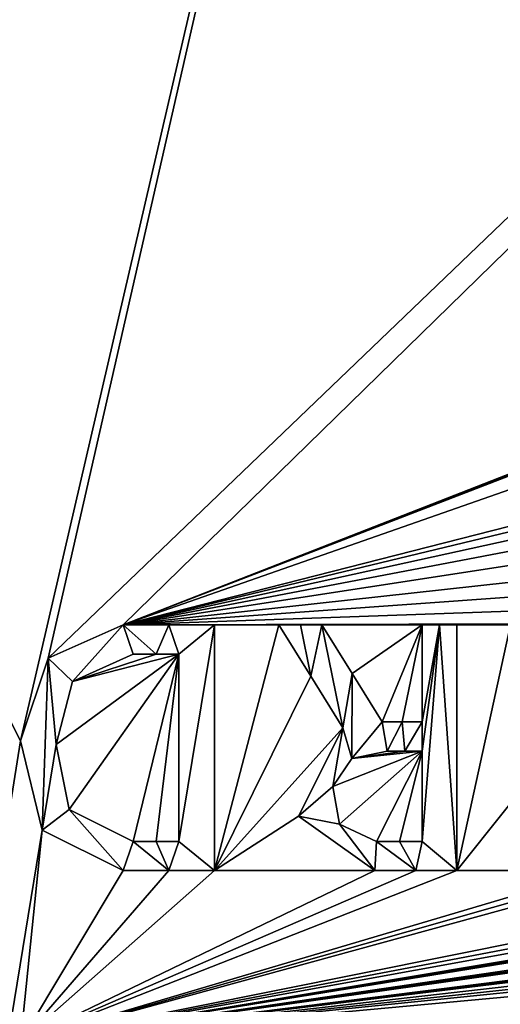
# Model space of a CAD drawing. Units: millimetres. Extents: x -189 to 15, y -264 to 332.
# Drawn here: x -47 to -45, y -34 to -31 of the extents above; entities that cross this region are included whole.
import ezdxf

# ---------------------------------------------------------------- set-up
doc = ezdxf.new("R2010")
doc.units = ezdxf.units.MM
doc.header["$LTSCALE"] = 65.185185
for name, color, linetype in [('1062', 7, 'CONTINUOUS'), ('1063', 7, 'CONTINUOUS'), ('1064', 7, 'CONTINUOUS'), ('1065', 7, 'CONTINUOUS'), ('1066', 7, 'CONTINUOUS'), ('1067', 7, 'CONTINUOUS'), ('1068', 7, 'CONTINUOUS'), ('1069', 7, 'CONTINUOUS'), ('1070', 7, 'CONTINUOUS'), ('1071', 7, 'CONTINUOUS'), ('1072', 7, 'CONTINUOUS'), ('1073', 7, 'CONTINUOUS'), ('1074', 7, 'CONTINUOUS'), ('1075', 7, 'CONTINUOUS'), ('1076', 7, 'CONTINUOUS'), ('1077', 7, 'CONTINUOUS'), ('1078', 7, 'CONTINUOUS'), ('1079', 7, 'CONTINUOUS'), ('1080', 7, 'CONTINUOUS'), ('1081', 7, 'CONTINUOUS'), ('1082', 7, 'CONTINUOUS'), ('1087', 7, 'CONTINUOUS'), ('879', 7, 'CONTINUOUS'), ('896', 7, 'CONTINUOUS')]:
    doc.layers.add(name, color=color, linetype=linetype)

msp = doc.modelspace()

# ---------------------------------------------------------------- linework, layer by layer
at = {"layer": '1062', "linetype": 'Continuous'}
for points in [[(-46.3152, -33.1613, 72.9721), (-46.3152, -32.4323, 72.9643), (-46.3152, -33.1613, 73.0243), (-46.3152, -33.1613, 72.9721)], [(-46.3152, -33.1613, 73.0243), (-46.3152, -32.4323, 72.9643), (-46.3152, -32.4323, 73.0165), (-46.3152, -33.1613, 73.0243)]]:
    msp.add_3dface(points, dxfattribs=at)
at = {"layer": '1063', "linetype": 'Continuous'}
for points in [[(-46.5862, -33.1613, 72.8907), (-46.4505, -33.1613, 72.9318), (-46.5862, -33.1613, 72.943), (-46.5862, -33.1613, 72.8907)], [(-46.5862, -33.1613, 72.943), (-46.4505, -33.1613, 72.9318), (-46.4505, -33.1613, 72.9841), (-46.5862, -33.1613, 72.943)], [(-46.4505, -33.1613, 72.9318), (-46.3152, -33.1613, 72.9721), (-46.4505, -33.1613, 72.9841), (-46.4505, -33.1613, 72.9318)], [(-46.3152, -33.1613, 72.9721), (-46.3152, -33.1613, 73.0243), (-46.4505, -33.1613, 72.9841), (-46.3152, -33.1613, 72.9721)]]:
    msp.add_3dface(points, dxfattribs=at)
at = {"layer": '1064', "linetype": 'Continuous'}
for points in [[(-46.5862, -32.4323, 72.8824), (-46.8081, -32.5308, 72.8144), (-46.5862, -32.4323, 72.9347), (-46.5862, -32.4323, 72.8824)], [(-46.5862, -32.4323, 72.9347), (-46.8081, -32.5308, 72.8144), (-46.8081, -32.5308, 72.8668), (-46.5862, -32.4323, 72.9347)], [(-46.8081, -32.5308, 72.8144), (-46.8909, -32.7759, 72.7911), (-46.8081, -32.5308, 72.8668), (-46.8081, -32.5308, 72.8144)], [(-46.8081, -32.5308, 72.8668), (-46.8909, -32.7759, 72.7911), (-46.8909, -32.7759, 72.8436), (-46.8081, -32.5308, 72.8668)], [(-46.8909, -32.7759, 72.7911), (-46.8266, -33.0418, 72.8147), (-46.8266, -33.0418, 72.8672), (-46.8909, -32.7759, 72.7911)], [(-46.8909, -32.7759, 72.8436), (-46.8909, -32.7759, 72.7911), (-46.8266, -33.0418, 72.8672), (-46.8909, -32.7759, 72.8436)], [(-46.8266, -33.0418, 72.8147), (-46.5862, -33.1613, 72.8907), (-46.8266, -33.0418, 72.8672), (-46.8266, -33.0418, 72.8147)], [(-46.5862, -33.1613, 72.8907), (-46.5862, -33.1613, 72.943), (-46.8266, -33.0418, 72.8672), (-46.5862, -33.1613, 72.8907)]]:
    msp.add_3dface(points, dxfattribs=at)
at = {"layer": '1065', "linetype": 'Continuous'}
for points in [[(-46.4505, -32.4323, 72.9237), (-46.5862, -32.4323, 72.8824), (-46.4505, -32.4323, 72.976), (-46.4505, -32.4323, 72.9237)], [(-46.5862, -32.4323, 72.8824), (-46.5862, -32.4323, 72.9347), (-46.4505, -32.4323, 72.976), (-46.5862, -32.4323, 72.8824)], [(-46.3152, -32.4323, 72.9643), (-46.4505, -32.4323, 72.9237), (-46.3152, -32.4323, 73.0165), (-46.3152, -32.4323, 72.9643)], [(-46.3152, -32.4323, 73.0165), (-46.4505, -32.4323, 72.9237), (-46.4505, -32.4323, 72.976), (-46.3152, -32.4323, 73.0165)]]:
    msp.add_3dface(points, dxfattribs=at)
at = {"layer": '1066', "linetype": 'Continuous'}
for points in [[(-46.736, -32.6007, 72.8379), (-46.5562, -32.5193, 72.8926), (-46.736, -32.6007, 72.8903), (-46.736, -32.6007, 72.8379)], [(-46.736, -32.6007, 72.8903), (-46.5562, -32.5193, 72.8926), (-46.5562, -32.5193, 72.9449), (-46.736, -32.6007, 72.8903)], [(-46.785, -32.787, 72.8247), (-46.736, -32.6007, 72.8379), (-46.785, -32.787, 72.8772), (-46.785, -32.787, 72.8247)], [(-46.785, -32.787, 72.8772), (-46.736, -32.6007, 72.8379), (-46.736, -32.6007, 72.8903), (-46.785, -32.787, 72.8772)], [(-46.7461, -32.9796, 72.8392), (-46.785, -32.787, 72.8247), (-46.7461, -32.9796, 72.8916), (-46.7461, -32.9796, 72.8392)], [(-46.7461, -32.9796, 72.8916), (-46.785, -32.787, 72.8247), (-46.785, -32.787, 72.8772), (-46.7461, -32.9796, 72.8916)], [(-46.5562, -33.0753, 72.8989), (-46.7461, -32.9796, 72.8392), (-46.5562, -33.0753, 72.9512), (-46.5562, -33.0753, 72.8989)], [(-46.5562, -33.0753, 72.9512), (-46.7461, -32.9796, 72.8392), (-46.7461, -32.9796, 72.8916), (-46.5562, -33.0753, 72.9512)]]:
    msp.add_3dface(points, dxfattribs=at)
at = {"layer": '1067', "linetype": 'Continuous'}
for points in [[(-46.4881, -33.0753, 72.9196), (-46.5562, -33.0753, 72.8989), (-46.4881, -33.0753, 72.9718), (-46.4881, -33.0753, 72.9196)], [(-46.5562, -33.0753, 72.8989), (-46.5562, -33.0753, 72.9512), (-46.4881, -33.0753, 72.9718), (-46.5562, -33.0753, 72.8989)], [(-46.4202, -33.0753, 72.94), (-46.4881, -33.0753, 72.9196), (-46.4202, -33.0753, 72.9922), (-46.4202, -33.0753, 72.94)], [(-46.4202, -33.0753, 72.9922), (-46.4881, -33.0753, 72.9196), (-46.4881, -33.0753, 72.9718), (-46.4202, -33.0753, 72.9922)]]:
    msp.add_3dface(points, dxfattribs=at)
at = {"layer": '1068', "linetype": 'Continuous'}
for points in [[(-46.4202, -32.5193, 72.9339), (-46.4202, -33.0753, 72.94), (-46.4202, -32.5193, 72.9861), (-46.4202, -32.5193, 72.9339)], [(-46.4202, -33.0753, 72.94), (-46.4202, -33.0753, 72.9922), (-46.4202, -32.5193, 72.9861), (-46.4202, -33.0753, 72.94)]]:
    msp.add_3dface(points, dxfattribs=at)
at = {"layer": '1069', "linetype": 'Continuous'}
for points in [[(-46.5562, -32.5193, 72.8926), (-46.4881, -32.5193, 72.9133), (-46.5562, -32.5193, 72.9449), (-46.5562, -32.5193, 72.8926)], [(-46.5562, -32.5193, 72.9449), (-46.4881, -32.5193, 72.9133), (-46.4881, -32.5193, 72.9656), (-46.5562, -32.5193, 72.9449)], [(-46.4881, -32.5193, 72.9133), (-46.4202, -32.5193, 72.9339), (-46.4881, -32.5193, 72.9656), (-46.4881, -32.5193, 72.9133)], [(-46.4202, -32.5193, 72.9339), (-46.4202, -32.5193, 72.9861), (-46.4881, -32.5193, 72.9656), (-46.4202, -32.5193, 72.9339)]]:
    msp.add_3dface(points, dxfattribs=at)
at = {"layer": '1070', "linetype": 'Continuous'}
for points in [[(-45.5952, -33.1613, 73.1741), (-45.5952, -32.4323, 73.1678), (-45.5952, -33.1613, 73.2259), (-45.5952, -33.1613, 73.1741)], [(-45.5952, -33.1613, 73.2259), (-45.5952, -32.4323, 73.1678), (-45.5952, -32.4323, 73.2196), (-45.5952, -33.1613, 73.2259)]]:
    msp.add_3dface(points, dxfattribs=at)
at = {"layer": '1071', "linetype": 'Continuous'}
for points in [[(-45.8392, -33.1613, 73.108), (-45.717, -33.1613, 73.1414), (-45.8392, -33.1613, 73.1599), (-45.8392, -33.1613, 73.108)], [(-45.8392, -33.1613, 73.1599), (-45.717, -33.1613, 73.1414), (-45.717, -33.1613, 73.1932), (-45.8392, -33.1613, 73.1599)], [(-45.717, -33.1613, 73.1414), (-45.5952, -33.1613, 73.1741), (-45.717, -33.1613, 73.1932), (-45.717, -33.1613, 73.1414)], [(-45.5952, -33.1613, 73.1741), (-45.5952, -33.1613, 73.2259), (-45.717, -33.1613, 73.1932), (-45.5952, -33.1613, 73.1741)]]:
    msp.add_3dface(points, dxfattribs=at)
at = {"layer": '1072', "linetype": 'Continuous'}
for points in [[(-45.9338, -32.7373, 73.0776), (-46.0658, -32.9999, 73.0428), (-45.9338, -32.7373, 73.1296), (-45.9338, -32.7373, 73.0776)], [(-45.9338, -32.7373, 73.1296), (-46.0658, -32.9999, 73.0428), (-46.0658, -32.9999, 73.0948), (-45.9338, -32.7373, 73.1296)], [(-46.0658, -32.9999, 73.0428), (-45.8392, -33.1613, 73.108), (-46.0658, -32.9999, 73.0948), (-46.0658, -32.9999, 73.0428)], [(-45.8392, -33.1613, 73.108), (-45.8392, -33.1613, 73.1599), (-46.0658, -32.9999, 73.0948), (-45.8392, -33.1613, 73.108)]]:
    msp.add_3dface(points, dxfattribs=at)
at = {"layer": '1073', "linetype": 'Continuous'}
for points in [[(-46.1237, -32.4323, 73.0205), (-46.0287, -32.5849, 73.0493), (-46.1237, -32.4323, 73.0725), (-46.1237, -32.4323, 73.0205)], [(-46.1237, -32.4323, 73.0725), (-46.0287, -32.5849, 73.0493), (-46.0287, -32.5849, 73.1013), (-46.1237, -32.4323, 73.0725)], [(-46.0287, -32.5849, 73.0493), (-45.9338, -32.7373, 73.0776), (-46.0287, -32.5849, 73.1013), (-46.0287, -32.5849, 73.0493)], [(-45.9338, -32.7373, 73.0776), (-45.9338, -32.7373, 73.1296), (-46.0287, -32.5849, 73.1013), (-45.9338, -32.7373, 73.0776)]]:
    msp.add_3dface(points, dxfattribs=at)
at = {"layer": '1074', "linetype": 'Continuous'}
for points in [[(-46.06, -32.4323, 73.0388), (-46.1237, -32.4323, 73.0205), (-46.06, -32.4323, 73.0908), (-46.06, -32.4323, 73.0388)], [(-46.1237, -32.4323, 73.0205), (-46.1237, -32.4323, 73.0725), (-46.06, -32.4323, 73.0908), (-46.1237, -32.4323, 73.0205)], [(-45.9965, -32.4323, 73.0569), (-46.06, -32.4323, 73.0388), (-45.9965, -32.4323, 73.1089), (-45.9965, -32.4323, 73.0569)], [(-45.9965, -32.4323, 73.1089), (-46.06, -32.4323, 73.0388), (-46.06, -32.4323, 73.0908), (-45.9965, -32.4323, 73.1089)]]:
    msp.add_3dface(points, dxfattribs=at)
at = {"layer": '1075', "linetype": 'Continuous'}
for points in [[(-45.9067, -32.5764, 73.0837), (-45.9965, -32.4323, 73.0569), (-45.9067, -32.5764, 73.1356), (-45.9067, -32.5764, 73.0837)], [(-45.9965, -32.4323, 73.0569), (-45.9965, -32.4323, 73.1089), (-45.9067, -32.5764, 73.1356), (-45.9965, -32.4323, 73.0569)], [(-45.8172, -32.7203, 73.11), (-45.9067, -32.5764, 73.0837), (-45.8172, -32.7203, 73.1618), (-45.8172, -32.7203, 73.11)], [(-45.8172, -32.7203, 73.1618), (-45.9067, -32.5764, 73.0837), (-45.9067, -32.5764, 73.1356), (-45.8172, -32.7203, 73.1618)]]:
    msp.add_3dface(points, dxfattribs=at)
at = {"layer": '1076', "linetype": 'Continuous'}
for points in [[(-45.7577, -32.7203, 73.1263), (-45.8172, -32.7203, 73.11), (-45.7577, -32.7203, 73.1782), (-45.7577, -32.7203, 73.1263)], [(-45.8172, -32.7203, 73.11), (-45.8172, -32.7203, 73.1618), (-45.7577, -32.7203, 73.1782), (-45.8172, -32.7203, 73.11)], [(-45.6982, -32.7203, 73.1425), (-45.7577, -32.7203, 73.1263), (-45.6982, -32.7203, 73.1944), (-45.6982, -32.7203, 73.1425)], [(-45.6982, -32.7203, 73.1944), (-45.7577, -32.7203, 73.1263), (-45.7577, -32.7203, 73.1782), (-45.6982, -32.7203, 73.1944)]]:
    msp.add_3dface(points, dxfattribs=at)
at = {"layer": '1077', "linetype": 'Continuous'}
for points in [[(-45.6982, -32.4323, 73.1399), (-45.6982, -32.7203, 73.1425), (-45.6982, -32.4323, 73.1918), (-45.6982, -32.4323, 73.1399)], [(-45.6982, -32.7203, 73.1425), (-45.6982, -32.7203, 73.1944), (-45.6982, -32.4323, 73.1918), (-45.6982, -32.7203, 73.1425)]]:
    msp.add_3dface(points, dxfattribs=at)
at = {"layer": '1078', "linetype": 'Continuous'}
for points in [[(-45.6467, -32.4323, 73.1539), (-45.6982, -32.4323, 73.1399), (-45.6467, -32.4323, 73.2057), (-45.6467, -32.4323, 73.1539)], [(-45.6982, -32.4323, 73.1399), (-45.6982, -32.4323, 73.1918), (-45.6467, -32.4323, 73.2057), (-45.6982, -32.4323, 73.1399)], [(-45.5952, -32.4323, 73.1678), (-45.6467, -32.4323, 73.1539), (-45.5952, -32.4323, 73.2196), (-45.5952, -32.4323, 73.1678)], [(-45.5952, -32.4323, 73.2196), (-45.6467, -32.4323, 73.1539), (-45.6467, -32.4323, 73.2057), (-45.5952, -32.4323, 73.2196)]]:
    msp.add_3dface(points, dxfattribs=at)
at = {"layer": '1079', "linetype": 'Continuous'}
for points in [[(-45.6982, -32.8073, 73.1433), (-45.6982, -33.0753, 73.1457), (-45.6982, -32.8073, 73.1952), (-45.6982, -32.8073, 73.1433)], [(-45.6982, -32.8073, 73.1952), (-45.6982, -33.0753, 73.1457), (-45.6982, -33.0753, 73.1975), (-45.6982, -32.8073, 73.1952)]]:
    msp.add_3dface(points, dxfattribs=at)
at = {"layer": '1080', "linetype": 'Continuous'}
for points in [[(-45.8023, -32.8073, 73.1149), (-45.7502, -32.8073, 73.1292), (-45.8023, -32.8073, 73.1667), (-45.8023, -32.8073, 73.1149)], [(-45.8023, -32.8073, 73.1667), (-45.7502, -32.8073, 73.1292), (-45.7502, -32.8073, 73.181), (-45.8023, -32.8073, 73.1667)], [(-45.7502, -32.8073, 73.1292), (-45.6982, -32.8073, 73.1433), (-45.7502, -32.8073, 73.181), (-45.7502, -32.8073, 73.1292)], [(-45.6982, -32.8073, 73.1433), (-45.6982, -32.8073, 73.1952), (-45.7502, -32.8073, 73.181), (-45.6982, -32.8073, 73.1433)]]:
    msp.add_3dface(points, dxfattribs=at)
at = {"layer": '1081', "linetype": 'Continuous'}
for points in [[(-45.9637, -32.912, 73.0709), (-45.9076, -32.8292, 73.0858), (-45.9076, -32.8292, 73.1378), (-45.9637, -32.912, 73.0709)], [(-45.9637, -32.912, 73.1229), (-45.9637, -32.912, 73.0709), (-45.9076, -32.8292, 73.1378), (-45.9637, -32.912, 73.1229)], [(-45.9076, -32.8292, 73.0858), (-45.8023, -32.8073, 73.1149), (-45.9076, -32.8292, 73.1378), (-45.9076, -32.8292, 73.0858)], [(-45.8023, -32.8073, 73.1149), (-45.8023, -32.8073, 73.1667), (-45.9076, -32.8292, 73.1378), (-45.8023, -32.8073, 73.1149)], [(-45.944, -33.0238, 73.0775), (-45.9637, -32.912, 73.0709), (-45.9637, -32.912, 73.1229), (-45.944, -33.0238, 73.0775)], [(-45.944, -33.0238, 73.1295), (-45.944, -33.0238, 73.0775), (-45.9637, -32.912, 73.1229), (-45.944, -33.0238, 73.1295)], [(-45.8342, -33.0753, 73.1086), (-45.944, -33.0238, 73.0775), (-45.8342, -33.0753, 73.1605), (-45.8342, -33.0753, 73.1086)], [(-45.8342, -33.0753, 73.1605), (-45.944, -33.0238, 73.0775), (-45.944, -33.0238, 73.1295), (-45.8342, -33.0753, 73.1605)]]:
    msp.add_3dface(points, dxfattribs=at)
at = {"layer": '1082', "linetype": 'Continuous'}
for points in [[(-45.7661, -33.0753, 73.1273), (-45.8342, -33.0753, 73.1086), (-45.7661, -33.0753, 73.1791), (-45.7661, -33.0753, 73.1273)], [(-45.8342, -33.0753, 73.1086), (-45.8342, -33.0753, 73.1605), (-45.7661, -33.0753, 73.1791), (-45.8342, -33.0753, 73.1086)], [(-45.6982, -33.0753, 73.1457), (-45.7661, -33.0753, 73.1273), (-45.6982, -33.0753, 73.1975), (-45.6982, -33.0753, 73.1457)], [(-45.6982, -33.0753, 73.1975), (-45.7661, -33.0753, 73.1273), (-45.7661, -33.0753, 73.1791), (-45.6982, -33.0753, 73.1975)]]:
    msp.add_3dface(points, dxfattribs=at)
at = {"layer": '1087', "linetype": 'Continuous'}
for points in [[(-46.5862, -32.4323, 72.9347), (-46.8081, -32.5308, 72.8668), (-46.736, -32.6007, 72.8903), (-46.5862, -32.4323, 72.9347)], [(-46.5862, -32.4323, 72.9347), (-46.736, -32.6007, 72.8903), (-46.5562, -32.5193, 72.9449), (-46.5862, -32.4323, 72.9347)], [(-46.4505, -32.4323, 72.976), (-46.5862, -32.4323, 72.9347), (-46.4881, -32.5193, 72.9656), (-46.4505, -32.4323, 72.976)], [(-46.5862, -32.4323, 72.9347), (-46.5562, -32.5193, 72.9449), (-46.4881, -32.5193, 72.9656), (-46.5862, -32.4323, 72.9347)], [(-46.4202, -32.5193, 72.9861), (-46.4505, -32.4323, 72.976), (-46.4881, -32.5193, 72.9656), (-46.4202, -32.5193, 72.9861)], [(-46.3152, -32.4323, 73.0165), (-46.4505, -32.4323, 72.976), (-46.4202, -32.5193, 72.9861), (-46.3152, -32.4323, 73.0165)], [(-46.3152, -33.1613, 73.0243), (-46.3152, -32.4323, 73.0165), (-46.4202, -33.0753, 72.9922), (-46.3152, -33.1613, 73.0243)], [(-46.4202, -33.0753, 72.9922), (-46.3152, -32.4323, 73.0165), (-46.4202, -32.5193, 72.9861), (-46.4202, -33.0753, 72.9922)], [(-46.1237, -32.4323, 73.0725), (-46.0287, -32.5849, 73.1013), (-46.06, -32.4323, 73.0908), (-46.1237, -32.4323, 73.0725)], [(-46.0287, -32.5849, 73.1013), (-45.9965, -32.4323, 73.1089), (-46.06, -32.4323, 73.0908), (-46.0287, -32.5849, 73.1013)], [(-46.0287, -32.5849, 73.1013), (-45.9338, -32.7373, 73.1296), (-45.9965, -32.4323, 73.1089), (-46.0287, -32.5849, 73.1013)], [(-45.9965, -32.4323, 73.1089), (-45.9338, -32.7373, 73.1296), (-45.9067, -32.5764, 73.1356), (-45.9965, -32.4323, 73.1089)], [(-45.5952, -33.1613, 73.2259), (-45.6467, -32.4323, 73.2057), (-45.6982, -33.0753, 73.1975), (-45.5952, -33.1613, 73.2259)], [(-45.6982, -32.8073, 73.1952), (-45.6467, -32.4323, 73.2057), (-45.6982, -32.7203, 73.1944), (-45.6982, -32.8073, 73.1952)], [(-45.6982, -32.4323, 73.1918), (-45.6982, -32.7203, 73.1944), (-45.6467, -32.4323, 73.2057), (-45.6982, -32.4323, 73.1918)], [(-45.6982, -33.0753, 73.1975), (-45.6467, -32.4323, 73.2057), (-45.6982, -32.8073, 73.1952), (-45.6982, -33.0753, 73.1975)], [(-45.5952, -33.1613, 73.2259), (-45.5952, -32.4323, 73.2196), (-45.6467, -32.4323, 73.2057), (-45.5952, -33.1613, 73.2259)], [(-46.8081, -32.5308, 72.8668), (-46.8909, -32.7759, 72.8436), (-46.8266, -33.0418, 72.8672), (-46.8081, -32.5308, 72.8668)], [(-46.8081, -32.5308, 72.8668), (-46.8266, -33.0418, 72.8672), (-46.785, -32.787, 72.8772), (-46.8081, -32.5308, 72.8668)], [(-46.8081, -32.5308, 72.8668), (-46.785, -32.787, 72.8772), (-46.736, -32.6007, 72.8903), (-46.8081, -32.5308, 72.8668)], [(-45.9067, -32.5764, 73.1356), (-45.9338, -32.7373, 73.1296), (-45.9076, -32.8292, 73.1378), (-45.9067, -32.5764, 73.1356)], [(-45.8172, -32.7203, 73.1618), (-45.9067, -32.5764, 73.1356), (-45.9076, -32.8292, 73.1378), (-45.8172, -32.7203, 73.1618)], [(-45.9338, -32.7373, 73.1296), (-46.0658, -32.9999, 73.0948), (-45.9637, -32.912, 73.1229), (-45.9338, -32.7373, 73.1296)], [(-45.9338, -32.7373, 73.1296), (-45.9637, -32.912, 73.1229), (-45.9076, -32.8292, 73.1378), (-45.9338, -32.7373, 73.1296)], [(-45.8023, -32.8073, 73.1667), (-45.8172, -32.7203, 73.1618), (-45.9076, -32.8292, 73.1378), (-45.8023, -32.8073, 73.1667)], [(-45.7577, -32.7203, 73.1782), (-45.8172, -32.7203, 73.1618), (-45.8023, -32.8073, 73.1667), (-45.7577, -32.7203, 73.1782)], [(-45.7577, -32.7203, 73.1782), (-45.8023, -32.8073, 73.1667), (-45.7502, -32.8073, 73.181), (-45.7577, -32.7203, 73.1782)], [(-45.6982, -32.7203, 73.1944), (-45.7577, -32.7203, 73.1782), (-45.7502, -32.8073, 73.181), (-45.6982, -32.7203, 73.1944)], [(-45.6982, -32.8073, 73.1952), (-45.6982, -32.7203, 73.1944), (-45.7502, -32.8073, 73.181), (-45.6982, -32.8073, 73.1952)], [(-46.8266, -33.0418, 72.8672), (-46.7461, -32.9796, 72.8916), (-46.785, -32.787, 72.8772), (-46.8266, -33.0418, 72.8672)], [(-46.0658, -32.9999, 73.0948), (-45.944, -33.0238, 73.1295), (-45.9637, -32.912, 73.1229), (-46.0658, -32.9999, 73.0948)], [(-46.8266, -33.0418, 72.8672), (-46.5862, -33.1613, 72.943), (-46.7461, -32.9796, 72.8916), (-46.8266, -33.0418, 72.8672)], [(-46.5862, -33.1613, 72.943), (-46.5562, -33.0753, 72.9512), (-46.7461, -32.9796, 72.8916), (-46.5862, -33.1613, 72.943)], [(-46.0658, -32.9999, 73.0948), (-45.8392, -33.1613, 73.1599), (-45.944, -33.0238, 73.1295), (-46.0658, -32.9999, 73.0948)], [(-45.8392, -33.1613, 73.1599), (-45.8342, -33.0753, 73.1605), (-45.944, -33.0238, 73.1295), (-45.8392, -33.1613, 73.1599)], [(-46.5862, -33.1613, 72.943), (-46.4505, -33.1613, 72.9841), (-46.5562, -33.0753, 72.9512), (-46.5862, -33.1613, 72.943)], [(-46.5562, -33.0753, 72.9512), (-46.4505, -33.1613, 72.9841), (-46.4881, -33.0753, 72.9718), (-46.5562, -33.0753, 72.9512)], [(-46.4505, -33.1613, 72.9841), (-46.4202, -33.0753, 72.9922), (-46.4881, -33.0753, 72.9718), (-46.4505, -33.1613, 72.9841)], [(-46.4505, -33.1613, 72.9841), (-46.3152, -33.1613, 73.0243), (-46.4202, -33.0753, 72.9922), (-46.4505, -33.1613, 72.9841)], [(-45.8392, -33.1613, 73.1599), (-45.717, -33.1613, 73.1932), (-45.8342, -33.0753, 73.1605), (-45.8392, -33.1613, 73.1599)], [(-45.8342, -33.0753, 73.1605), (-45.717, -33.1613, 73.1932), (-45.7661, -33.0753, 73.1791), (-45.8342, -33.0753, 73.1605)], [(-45.717, -33.1613, 73.1932), (-45.6982, -33.0753, 73.1975), (-45.7661, -33.0753, 73.1791), (-45.717, -33.1613, 73.1932)], [(-45.717, -33.1613, 73.1932), (-45.5952, -33.1613, 73.2259), (-45.6982, -33.0753, 73.1975), (-45.717, -33.1613, 73.1932)]]:
    msp.add_3dface(points, dxfattribs=at)
at = {"layer": '879', "linetype": 'Continuous'}
for points in [[(-47.3019, -26.0982, 49.7966), (-43.8721, -26.0996, 48.4276), (-46.8951, -137.3477, 49.2013), (-47.3019, -26.0982, 49.7966)], [(-46.8951, -137.3477, 49.2013), (-43.8721, -26.0996, 48.4276), (-44.772, -137.3477, 48.5268), (-46.8951, -137.3477, 49.2013)]]:
    msp.add_3dface(points, dxfattribs=at)
at = {"layer": '896', "linetype": 'Continuous'}
for points in [[(-50.2895, -26.0893, 71.3414), (-50.5065, -55.5513, 71.9287), (-46.8909, -32.7759, 72.7911), (-50.2895, -26.0893, 71.3414)], [(-45.3409, -26.0959, 73.1815), (-50.2895, -26.0893, 71.3414), (-46.8909, -32.7759, 72.7911), (-45.3409, -26.0959, 73.1815)], [(-46.8081, -32.5308, 72.8144), (-45.3409, -26.0959, 73.1815), (-46.8909, -32.7759, 72.7911), (-46.8081, -32.5308, 72.8144)], [(-40.1, -26.1001, 73.9474), (-45.3409, -26.0959, 73.1815), (-46.8081, -32.5308, 72.8144), (-40.1, -26.1001, 73.9474)], [(-46.5862, -32.4323, 72.8824), (-40.1, -26.1001, 73.9474), (-46.8081, -32.5308, 72.8144), (-46.5862, -32.4323, 72.8824)], [(-40.1, -29.8963, 73.9474), (-40.1, -26.1001, 73.9474), (-46.5862, -32.4323, 72.8824), (-40.1, -29.8963, 73.9474)], [(-40.2405, -29.9625, 73.9469), (-40.1, -29.8963, 73.9474), (-46.5862, -32.4323, 72.8824), (-40.2405, -29.9625, 73.9469)], [(-40.3734, -30.0348, 73.9452), (-40.2405, -29.9625, 73.9469), (-46.5862, -32.4323, 72.8824), (-40.3734, -30.0348, 73.9452)], [(-40.3734, -30.2572, 73.9452), (-40.3734, -30.0348, 73.9452), (-46.5862, -32.4323, 72.8824), (-40.3734, -30.2572, 73.9452)], [(-40.1, -30.7777, 73.9474), (-40.3734, -30.2572, 73.9452), (-46.5862, -32.4323, 72.8824), (-40.1, -30.7777, 73.9474)], [(-40.3363, -30.9269, 73.9458), (-40.1, -30.7777, 73.9474), (-46.5862, -32.4323, 72.8824), (-40.3363, -30.9269, 73.9458)], [(-40.5338, -31.1048, 73.9419), (-40.3363, -30.9269, 73.9458), (-46.5862, -32.4323, 72.8824), (-40.5338, -31.1048, 73.9419)], [(-40.6935, -31.3095, 73.9372), (-40.5338, -31.1048, 73.9419), (-46.5862, -32.4323, 72.8824), (-40.6935, -31.3095, 73.9372)], [(-40.8078, -31.5446, 73.9329), (-40.6935, -31.3095, 73.9372), (-46.5862, -32.4323, 72.8824), (-40.8078, -31.5446, 73.9329)], [(-40.8544, -31.8022, 73.931), (-40.8078, -31.5446, 73.9329), (-46.5862, -32.4323, 72.8824), (-40.8544, -31.8022, 73.931)], [(-40.8303, -32.0197, 73.9321), (-40.8544, -31.8022, 73.931), (-46.5862, -32.4323, 72.8824), (-40.8303, -32.0197, 73.9321)], [(-40.7588, -32.2262, 73.9349), (-40.8303, -32.0197, 73.9321), (-46.5862, -32.4323, 72.8824), (-40.7588, -32.2262, 73.9349)], [(-40.6489, -32.4183, 73.9388), (-40.7588, -32.2262, 73.9349), (-46.5862, -32.4323, 72.8824), (-40.6489, -32.4183, 73.9388)], [(-41.5089, -32.4212, 73.8914), (-40.6489, -32.4183, 73.9388), (-46.5862, -32.4323, 72.8824), (-41.5089, -32.4212, 73.8914)], [(-46.4505, -32.4323, 72.9237), (-41.5089, -32.4212, 73.8914), (-46.5862, -32.4323, 72.8824), (-46.4505, -32.4323, 72.9237)], [(-46.3152, -32.4323, 72.9643), (-41.5089, -32.4212, 73.8914), (-46.4505, -32.4323, 72.9237), (-46.3152, -32.4323, 72.9643)], [(-41.5089, -32.4212, 73.8914), (-46.3152, -32.4323, 72.9643), (-46.1237, -32.4323, 73.0205), (-41.5089, -32.4212, 73.8914)], [(-46.06, -32.4323, 73.0388), (-41.5089, -32.4212, 73.8914), (-46.1237, -32.4323, 73.0205), (-46.06, -32.4323, 73.0388)], [(-45.9965, -32.4323, 73.0569), (-41.5089, -32.4212, 73.8914), (-46.06, -32.4323, 73.0388), (-45.9965, -32.4323, 73.0569)], [(-45.6982, -32.4323, 73.1399), (-41.5089, -32.4212, 73.8914), (-45.9965, -32.4323, 73.0569), (-45.6982, -32.4323, 73.1399)], [(-45.6467, -32.4323, 73.1539), (-41.5089, -32.4212, 73.8914), (-45.6982, -32.4323, 73.1399), (-45.6467, -32.4323, 73.1539)], [(-45.5952, -32.4323, 73.1678), (-41.5089, -32.4212, 73.8914), (-45.6467, -32.4323, 73.1539), (-45.5952, -32.4323, 73.1678)], [(-45.4362, -32.4323, 73.2099), (-41.5089, -32.4212, 73.8914), (-45.5952, -32.4323, 73.1678), (-45.4362, -32.4323, 73.2099)], [(-46.3152, -32.4323, 72.9643), (-46.3152, -33.1613, 72.9721), (-46.1237, -32.4323, 73.0205), (-46.3152, -32.4323, 72.9643)], [(-46.1237, -32.4323, 73.0205), (-46.3152, -33.1613, 72.9721), (-46.0287, -32.5849, 73.0493), (-46.1237, -32.4323, 73.0205)], [(-45.9067, -32.5764, 73.0837), (-45.6982, -32.4323, 73.1399), (-45.9965, -32.4323, 73.0569), (-45.9067, -32.5764, 73.0837)], [(-45.8172, -32.7203, 73.11), (-45.6982, -32.4323, 73.1399), (-45.9067, -32.5764, 73.0837), (-45.8172, -32.7203, 73.11)], [(-45.7577, -32.7203, 73.1263), (-45.6982, -32.4323, 73.1399), (-45.8172, -32.7203, 73.11), (-45.7577, -32.7203, 73.1263)], [(-45.6982, -32.7203, 73.1425), (-45.6982, -32.4323, 73.1399), (-45.7577, -32.7203, 73.1263), (-45.6982, -32.7203, 73.1425)], [(-45.305, -32.7967, 73.2467), (-45.4362, -32.4323, 73.2099), (-45.5952, -33.1613, 73.1741), (-45.305, -32.7967, 73.2467)], [(-45.4362, -32.4323, 73.2099), (-45.5952, -32.4323, 73.1678), (-45.5952, -33.1613, 73.1741), (-45.4362, -32.4323, 73.2099)], [(-46.7461, -32.9796, 72.8392), (-46.4202, -32.5193, 72.9339), (-46.785, -32.787, 72.8247), (-46.7461, -32.9796, 72.8392)], [(-46.785, -32.787, 72.8247), (-46.4202, -32.5193, 72.9339), (-46.736, -32.6007, 72.8379), (-46.785, -32.787, 72.8247)], [(-46.5562, -33.0753, 72.8989), (-46.4202, -32.5193, 72.9339), (-46.7461, -32.9796, 72.8392), (-46.5562, -33.0753, 72.8989)], [(-46.4881, -32.5193, 72.9133), (-46.5562, -32.5193, 72.8926), (-46.736, -32.6007, 72.8379), (-46.4881, -32.5193, 72.9133)], [(-46.4202, -32.5193, 72.9339), (-46.4881, -32.5193, 72.9133), (-46.736, -32.6007, 72.8379), (-46.4202, -32.5193, 72.9339)], [(-46.4881, -33.0753, 72.9196), (-46.4202, -32.5193, 72.9339), (-46.5562, -33.0753, 72.8989), (-46.4881, -33.0753, 72.9196)], [(-46.4202, -33.0753, 72.94), (-46.4202, -32.5193, 72.9339), (-46.4881, -33.0753, 72.9196), (-46.4202, -33.0753, 72.94)], [(-46.0287, -32.5849, 73.0493), (-46.3152, -33.1613, 72.9721), (-45.9338, -32.7373, 73.0776), (-46.0287, -32.5849, 73.0493)], [(-45.9338, -32.7373, 73.0776), (-46.3152, -33.1613, 72.9721), (-46.0658, -32.9999, 73.0428), (-45.9338, -32.7373, 73.0776)], [(-46.8909, -32.7759, 72.7911), (-50.5065, -55.5513, 71.9287), (-46.8266, -33.0418, 72.8147), (-46.8909, -32.7759, 72.7911)], [(-45.1737, -33.1613, 73.2826), (-45.305, -32.7967, 73.2467), (-45.5952, -33.1613, 73.1741), (-45.1737, -33.1613, 73.2826)], [(-45.9637, -32.912, 73.0709), (-45.944, -33.0238, 73.0775), (-45.6982, -32.8073, 73.1433), (-45.9637, -32.912, 73.0709)], [(-45.9076, -32.8292, 73.0858), (-45.9637, -32.912, 73.0709), (-45.6982, -32.8073, 73.1433), (-45.9076, -32.8292, 73.0858)], [(-45.944, -33.0238, 73.0775), (-45.8342, -33.0753, 73.1086), (-45.6982, -32.8073, 73.1433), (-45.944, -33.0238, 73.0775)], [(-45.8023, -32.8073, 73.1149), (-45.9076, -32.8292, 73.0858), (-45.7502, -32.8073, 73.1292), (-45.8023, -32.8073, 73.1149)], [(-45.7502, -32.8073, 73.1292), (-45.9076, -32.8292, 73.0858), (-45.6982, -32.8073, 73.1433), (-45.7502, -32.8073, 73.1292)], [(-45.8342, -33.0753, 73.1086), (-45.7661, -33.0753, 73.1273), (-45.6982, -32.8073, 73.1433), (-45.8342, -33.0753, 73.1086)], [(-45.7661, -33.0753, 73.1273), (-45.6982, -33.0753, 73.1457), (-45.6982, -32.8073, 73.1433), (-45.7661, -33.0753, 73.1273)], [(-46.0658, -32.9999, 73.0428), (-46.3152, -33.1613, 72.9721), (-45.8392, -33.1613, 73.108), (-46.0658, -32.9999, 73.0428)], [(-50.5065, -55.5513, 71.9287), (-46.8902, -33.6693, 72.8024), (-46.8266, -33.0418, 72.8147), (-50.5065, -55.5513, 71.9287)], [(-46.8266, -33.0418, 72.8147), (-46.8902, -33.6693, 72.8024), (-46.5862, -33.1613, 72.8907), (-46.8266, -33.0418, 72.8147)], [(-46.8902, -33.6693, 72.8024), (-41.8822, -33.1613, 73.8594), (-42.1506, -33.1613, 73.8316), (-46.8902, -33.6693, 72.8024)], [(-41.8822, -33.1613, 73.8594), (-46.8902, -33.6693, 72.8024), (-41.4944, -33.1713, 73.8931), (-41.8822, -33.1613, 73.8594)], [(-42.4212, -33.1613, 73.7999), (-46.8902, -33.6693, 72.8024), (-42.1506, -33.1613, 73.8316), (-42.4212, -33.1613, 73.7999)], [(-46.8902, -33.6693, 72.8024), (-42.4212, -33.1613, 73.7999), (-42.7136, -33.1613, 73.7616), (-46.8902, -33.6693, 72.8024)], [(-46.8902, -33.6693, 72.8024), (-42.7136, -33.1613, 73.7616), (-42.7831, -33.1613, 73.7519), (-46.8902, -33.6693, 72.8024)], [(-42.8527, -33.1613, 73.7419), (-46.8902, -33.6693, 72.8024), (-42.7831, -33.1613, 73.7519), (-42.8527, -33.1613, 73.7419)], [(-46.8902, -33.6693, 72.8024), (-42.8527, -33.1613, 73.7419), (-43.2852, -33.1613, 73.6749), (-46.8902, -33.6693, 72.8024)], [(-46.8902, -33.6693, 72.8024), (-43.2852, -33.1613, 73.6749), (-43.3556, -33.1613, 73.6631), (-46.8902, -33.6693, 72.8024)], [(-43.8452, -33.1613, 73.5751), (-46.8902, -33.6693, 72.8024), (-43.7992, -33.1613, 73.5838), (-43.8452, -33.1613, 73.5751)], [(-46.8902, -33.6693, 72.8024), (-43.8452, -33.1613, 73.5751), (-44.0882, -33.1613, 73.5274), (-46.8902, -33.6693, 72.8024)], [(-43.7992, -33.1613, 73.5838), (-46.8902, -33.6693, 72.8024), (-43.7532, -33.1613, 73.5925), (-43.7992, -33.1613, 73.5838)], [(-43.7532, -33.1613, 73.5925), (-46.8902, -33.6693, 72.8024), (-43.4262, -33.1613, 73.6511), (-43.7532, -33.1613, 73.5925)], [(-43.4262, -33.1613, 73.6511), (-46.8902, -33.6693, 72.8024), (-43.3556, -33.1613, 73.6631), (-43.4262, -33.1613, 73.6511)], [(-44.3576, -33.1613, 73.4714), (-46.8902, -33.6693, 72.8024), (-44.2227, -33.1613, 73.4998), (-44.3576, -33.1613, 73.4714)], [(-46.8902, -33.6693, 72.8024), (-44.3576, -33.1613, 73.4714), (-45.0346, -33.1613, 73.3168), (-46.8902, -33.6693, 72.8024)], [(-44.2227, -33.1613, 73.4998), (-46.8902, -33.6693, 72.8024), (-44.0882, -33.1613, 73.5274), (-44.2227, -33.1613, 73.4998)], [(-46.8902, -33.6693, 72.8024), (-45.0346, -33.1613, 73.3168), (-45.1041, -33.1613, 73.2998), (-46.8902, -33.6693, 72.8024)], [(-45.1737, -33.1613, 73.2826), (-46.8902, -33.6693, 72.8024), (-45.1041, -33.1613, 73.2998), (-45.1737, -33.1613, 73.2826)], [(-46.8902, -33.6693, 72.8024), (-45.1737, -33.1613, 73.2826), (-45.5952, -33.1613, 73.1741), (-46.8902, -33.6693, 72.8024)], [(-46.5862, -33.1613, 72.8907), (-46.8902, -33.6693, 72.8024), (-46.4505, -33.1613, 72.9318), (-46.5862, -33.1613, 72.8907)], [(-46.4505, -33.1613, 72.9318), (-46.8902, -33.6693, 72.8024), (-46.3152, -33.1613, 72.9721), (-46.4505, -33.1613, 72.9318)], [(-46.3152, -33.1613, 72.9721), (-46.8902, -33.6693, 72.8024), (-45.8392, -33.1613, 73.108), (-46.3152, -33.1613, 72.9721)], [(-45.8392, -33.1613, 73.108), (-46.8902, -33.6693, 72.8024), (-45.717, -33.1613, 73.1414), (-45.8392, -33.1613, 73.108)], [(-45.717, -33.1613, 73.1414), (-46.8902, -33.6693, 72.8024), (-45.5952, -33.1613, 73.1741), (-45.717, -33.1613, 73.1414)], [(-46.8902, -33.6693, 72.8024), (-45.1128, -33.6249, 73.3011), (-41.4944, -33.1713, 73.8931), (-46.8902, -33.6693, 72.8024)]]:
    msp.add_3dface(points, dxfattribs=at)

doc.saveas('drawing.dxf')
